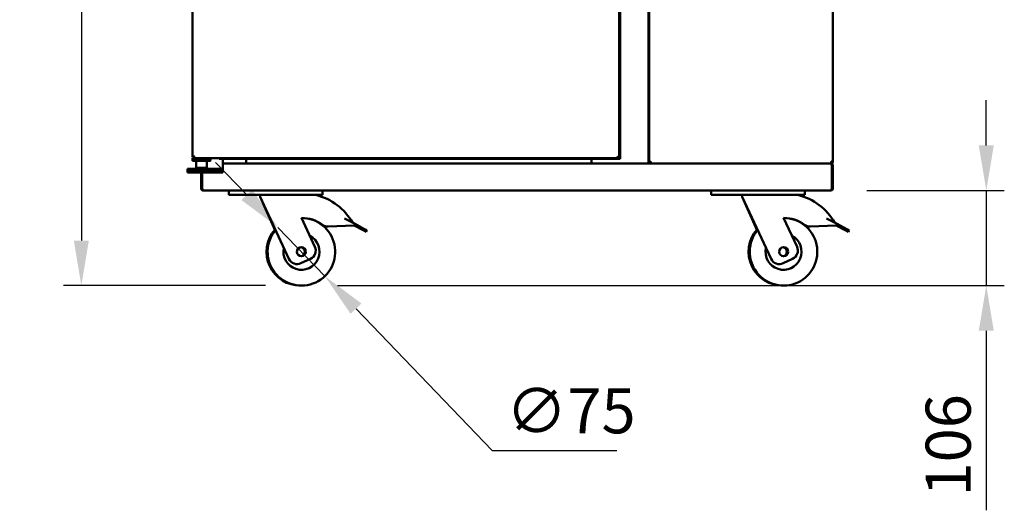
# Model space of a CAD drawing. Units: millimetres. Extents: x 65 to 6032, y 100 to 4100.
# Drawn here: x 2072 to 3164, y 1366 to 1910 of the extents above; entities that cross this region are included whole.
import ezdxf

# ---------------------------------------------------------------- set-up
doc = ezdxf.new("R2010")
doc.units = ezdxf.units.MM
doc.header["$LTSCALE"] = 20
doc.layers.add('Dimension (ISO)', color=7, linetype='Continuous', lineweight=25)
doc.layers.add('Visible (ISO)', color=7, linetype='Continuous', lineweight=50)
doc.styles.add('Note Text (ISO)', font='tahoma.ttf')
doc.dimstyles.new('Default (ISO)', dxfattribs={"dimscale": 20, "dimtxt": 2.5, "dimasz": 2.5, "dimexe": 1, "dimexo": 2, "dimgap": 0.762, "dimtad": 1, "dimtoh": 1, "dimdec": 1, "dimrnd": 1e-08, "dimzin": 0, "dimdsep": 46, "dimtxsty": 'Note Text (ISO)', "dimcen": 0.09, "dimdle": 10, "dimclrd": 256, "dimclre": 256, "dimclrt": 256, "dimadec": 1, "dimazin": 0, "dimtfac": 1.40208, "dimtmove": 0, "dimatfit": 3, "dimfxl": 1, "dimtolj": 1, "dimtzin": 0, "dimlwd": -1, "dimlwe": -1, "dimarcsym": 0})

# ---------------------------------------------------------------- blocks, each defined once
blk = doc.blocks.new('*D6')
at = {"layer": 'Defpoints', "color": 0, "transparency": 16777216}
for p in [(2262.5, 2444.1), (2140, 1614.7), (2384.2, 1614.7)]:
    blk.add_point(p, dxfattribs=at)
at = {"layer": 'Dimension (ISO)', "transparency": 16777216}
for p, q in [((2222.5, 2444.1), (2120, 2444.1)), ((2140, 2394.1), (2140, 1664.7)), ((2344.2, 1614.7), (2120, 1614.7))]:
    blk.add_line(p, q, dxfattribs=at)
for points in [[(2131.6, 2394.1), (2148.3, 2394.1), (2140, 2444.1)], [(2131.6, 1664.7), (2148.3, 1664.7), (2140, 1614.7)]]:
    blk.add_solid(points, dxfattribs=at)
at = {"layer": 'Dimension (ISO)', "transparency": 16777216, "insert": (2072.5, 1975.8), "char_height": 50, "attachment_point": 1, "rotation": 90, "style": 'Note Text (ISO)'}
blk.add_mtext('\\A1;830', dxfattribs=at)
blk = doc.blocks.new('*D11')
at = {"layer": 'Defpoints', "color": 0, "transparency": 16777216}
for p in [(2358.2, 1679.3), (2410.2, 1625.2)]:
    blk.add_point(p, dxfattribs=at)
at = {"layer": 'Dimension (ISO)', "transparency": 16777216}
for p, q in [((2323.6, 1715.4), (2289, 1751.4)), ((2358.2, 1679.3), (2410.2, 1625.2)), ((2444.8, 1589.1), (2595.9, 1431.8)), ((2595.9, 1431.8), (2734.1, 1431.8))]:
    blk.add_line(p, q, dxfattribs=at)
for points in [[(2329.6, 1721.1), (2317.6, 1709.6), (2358.2, 1679.3)], [(2450.8, 1594.9), (2438.8, 1583.4), (2410.2, 1625.2)]]:
    blk.add_solid(points, dxfattribs=at)
at = {"layer": 'Dimension (ISO)', "transparency": 16777216, "insert": (2611.1, 1500.9), "char_height": 50, "attachment_point": 1, "style": 'Note Text (ISO)'}
blk.add_mtext('\\A1;∅75', dxfattribs=at)
blk = doc.blocks.new('*D12')
at = {"layer": 'Defpoints', "color": 0, "transparency": 16777216}
for p in [(2971.7, 1720.2), (3144.2, 1720.2), (2384.2, 1614.7)]:
    blk.add_point(p, dxfattribs=at)
at = {"layer": 'Dimension (ISO)', "transparency": 16777216}
for p, q in [((3144.2, 1770.2), (3144.2, 1820.2)), ((3011.7, 1720.2), (3164.2, 1720.2)), ((3144.2, 1720.2), (3144.2, 1614.7)), ((2424.2, 1614.7), (3164.2, 1614.7)), ((3144.2, 1564.7), (3144.2, 1365.5))]:
    blk.add_line(p, q, dxfattribs=at)
for points in [[(3135.8, 1770.2), (3152.5, 1770.2), (3144.2, 1720.2)], [(3135.8, 1564.7), (3152.5, 1564.7), (3144.2, 1614.7)]]:
    blk.add_solid(points, dxfattribs=at)
at = {"layer": 'Dimension (ISO)', "transparency": 16777216, "insert": (3076.9, 1380.8), "char_height": 50, "attachment_point": 1, "rotation": 90, "style": 'Note Text (ISO)'}
blk.add_mtext('\\A1;106', dxfattribs=at)

msp = doc.modelspace()

# ---------------------------------------------------------------- linework, layer by layer
at = {"layer": 'Visible (ISO)'}
for p, q in [((2769.46, 2418.14), (2769.46, 1750.24)), ((2769.96, 1751.31), (2769.96, 2418.14)), ((2973.96, 2418.14), (2973.96, 1752.24)), ((2263.26, 1757.26), (2263.26, 2404.98)), ((2736.96, 2026.1), (2736.96, 1757.26)), ((2737.96, 2020.12), (2737.96, 1755.12)), ((2265.26, 1758.26), (2263.26, 1757.26)), ((2263.26, 1757.26), (2264.26, 1757.26)), ((2263.51, 1756.12), (2263.26, 1755.87)), ((2283.26, 1755.87), (2263.26, 1755.87)), ((2263.26, 1753.37), (2263.26, 1755.87)), ((2263.26, 1753.37), (2283.26, 1753.37)), ((2263.51, 1753.12), (2263.26, 1753.37)), ((2263.51, 1756.12), (2264.4, 1756.12)), ((2283.01, 1753.12), (2263.51, 1753.12)), ((2265.26, 1758.26), (2264.26, 1757.26)), ((2264.54, 1757.26), (2264.26, 1757.26)), ((2264.4, 1757.12), (2265.4, 1758.12)), ((2265.4, 1758.12), (2264.4, 1756.12)), ((2264.4, 1756.12), (2264.4, 1757.12)), ((2267.69, 1756.12), (2264.4, 1756.12)), ((2265.26, 1758.26), (2265.4, 1758.12)), ((2267.26, 1745.37), (2267.26, 1753.12)), ((2267.69, 1756.12), (2278.83, 1756.12)), ((2735.82, 1756.12), (2278.83, 1756.12)), ((2279.26, 1745.37), (2279.26, 1753.12)), ((2283.01, 1756.12), (2283.26, 1755.87)), ((2283.01, 1753.12), (2283.26, 1753.37)), ((2283.26, 1753.37), (2283.26, 1755.87)), ((2292.96, 1755.12), (2292.96, 1756.12)), ((2737.96, 1755.12), (2292.96, 1755.12)), ((2296.96, 1755.12), (2296.96, 1743.24)), ((2296.96, 1750.24), (2322.76, 1750.24)), ((2322.76, 1750.24), (2322.76, 1755.12)), ((2322.76, 1752.44), (2322.96, 1752.44)), ((2322.76, 1751.44), (2322.96, 1751.44)), ((2322.76, 1750.24), (2706.16, 1750.24)), ((2322.76, 1750.24), (2322.96, 1750.24)), ((2322.96, 1755.12), (2322.96, 1752.44)), ((2322.96, 1750.24), (2322.96, 1752.44)), ((2322.96, 1750.24), (2705.96, 1750.24)), ((2705.96, 1755.12), (2705.96, 1752.44)), ((2705.96, 1750.24), (2705.96, 1752.44)), ((2705.96, 1752.44), (2706.16, 1752.44)), ((2706.16, 1751.44), (2705.96, 1751.44)), ((2706.16, 1750.24), (2705.96, 1750.24)), ((2706.16, 1750.24), (2706.16, 1755.12)), ((2706.16, 1750.24), (2767.26, 1750.24)), ((2734.82, 1758.12), (2734.96, 1758.26)), ((2734.82, 1758.12), (2735.82, 1757.12)), ((2734.82, 1758.12), (2735.82, 1756.12)), ((2734.92, 1758.22), (2735, 1758.22)), ((2735.96, 1757.26), (2734.96, 1758.26)), ((2734.96, 1758.26), (2736.96, 1757.26)), ((2734.96, 1758.22), (2734.96, 1758.26)), ((2735.82, 1757.22), (2735.72, 1757.22)), ((2735.82, 1757.4), (2735.82, 1757.22)), ((2735.82, 1757.12), (2735.82, 1757.22)), ((2735.82, 1756.12), (2735.82, 1757.12)), ((2736.96, 1757.26), (2735.96, 1757.26)), ((2767.26, 1750.24), (2769.46, 1750.24)), ((2769.46, 1750.94), (2771.03, 1750.94)), ((2769.46, 1750.24), (2771.03, 1750.24)), ((2770.96, 1751.31), (2769.96, 1751.31)), ((2771.03, 1751.24), (2771.03, 1750.24)), ((2971.82, 1750.24), (2771.03, 1750.24)), ((2971.82, 1750.24), (2971.96, 1750.24)), ((2971.96, 1751.24), (2971.91, 1751.24)), ((2971.96, 1751.31), (2971.92, 1751.31)), ((2973.96, 1752.24), (2971.96, 1752.24)), ((2971.96, 1751.24), (2971.96, 1750.24)), ((2972.26, 1750.24), (2971.96, 1750.24)), ((2972.26, 1750.26), (2972.26, 1750.24)), ((2973.96, 1751.94), (2973.96, 1752.24)), ((2257.96, 1744.24), (2267.96, 1744.24)), ((2257.96, 1744.24), (2257.96, 1742.24)), ((2267.96, 1742.24), (2257.96, 1742.24)), ((2257.96, 1742.24), (2267.96, 1742.24)), ((2257.96, 1742.24), (2257.96, 1740.24)), ((2267.96, 1740.24), (2257.96, 1740.24)), ((2267.26, 1745.37), (2279.26, 1745.37)), ((2267.51, 1745.12), (2267.26, 1745.37)), ((2279.01, 1745.12), (2267.51, 1745.12)), ((2276.75, 1744.24), (2267.96, 1744.24)), ((2267.96, 1742.24), (2276.75, 1742.24)), ((2276.53, 1742.24), (2267.96, 1742.24)), ((2267.96, 1740.24), (2276.53, 1740.24)), ((2268.41, 1744.24), (2268.41, 1745.12)), ((2272.96, 1740.24), (2272.96, 1722.44)), ((2274.16, 1740.24), (2274.16, 1722.44)), ((2274.23, 1722.44), (2274.23, 1740.24)), ((2286.11, 1740.24), (2276.53, 1740.24)), ((2276.75, 1744.24), (2286.24, 1744.24)), ((2286.24, 1742.24), (2276.75, 1742.24)), ((2277.91, 1744.24), (2277.91, 1745.12)), ((2279.01, 1745.12), (2279.26, 1745.37)), ((2296.96, 1740.24), (2286.11, 1740.24)), ((2295.76, 1744.24), (2286.24, 1744.24)), ((2295.76, 1742.24), (2286.24, 1742.24)), ((2295.76, 1744.24), (2296.02, 1744.24)), ((2296.02, 1742.24), (2295.76, 1742.24)), ((2296.02, 1742.24), (2296.02, 1744.24)), ((2296.96, 1742.24), (2296.02, 1742.24)), ((2296.96, 1743.24), (2296.96, 1742.24)), ((2296.96, 1740.24), (2296.96, 1742.24)), ((2972.69, 1748.04), (2972.69, 1722.44)), ((2972.76, 1748.04), (2972.76, 1722.44)), ((2972.76, 1748.04), (2973.96, 1748.04)), ((2973.96, 1722.44), (2973.96, 1748.04)), ((2275.16, 1720.24), (2275.16, 1720.24)), ((2275.16, 1720.24), (2275.23, 1720.24)), ((2971.69, 1720.24), (2275.23, 1720.24)), ((2303.76, 1720.24), (2303.76, 1715.24)), ((2407.76, 1715.24), (2407.76, 1720.24)), ((2838.76, 1720.24), (2838.76, 1715.24)), ((2942.76, 1715.24), (2942.76, 1720.24)), ((2971.69, 1720.24), (2971.76, 1720.24)), ((2971.76, 1720.24), (2971.76, 1720.24)), ((2308.76, 1715.24), (2303.76, 1715.24)), ((2402.76, 1715.24), (2308.76, 1715.24)), ((2338.26, 1715.24), (2338.26, 1713.24)), ((2338.26, 1713.24), (2370.4, 1644.3)), ((2338.26, 1713.24), (2354.96, 1675.72)), ((2407.76, 1715.24), (2402.76, 1715.24)), ((2843.76, 1715.24), (2838.76, 1715.24)), ((2937.76, 1715.24), (2843.76, 1715.24)), ((2873.26, 1715.24), (2873.26, 1713.24)), ((2873.26, 1713.24), (2905.4, 1644.3)), ((2873.26, 1713.24), (2889.96, 1675.72)), ((2942.76, 1715.24), (2937.76, 1715.24)), ((2399.15, 1657.71), (2384.22, 1689.74)), ((2432, 1689.18), (2443.69, 1683.05)), ((2443.69, 1683.05), (2442.76, 1681.28)), ((2454.38, 1677.45), (2443.69, 1683.05)), ((2934.15, 1657.71), (2919.22, 1689.74)), ((2967, 1689.18), (2978.69, 1683.05)), ((2978.69, 1683.05), (2977.76, 1681.28)), ((2989.38, 1677.45), (2978.69, 1683.05)), ((2410.04, 1679.94), (2413.87, 1680.1)), ((2413.87, 1680.1), (2442.76, 1681.28)), ((2442.76, 1681.28), (2453.45, 1675.68)), ((2456.05, 1674.32), (2453.45, 1675.68)), ((2454.38, 1677.45), (2456.97, 1676.09)), ((2456.05, 1674.32), (2456.97, 1676.09)), ((2945.04, 1679.94), (2948.87, 1680.1)), ((2948.87, 1680.1), (2977.76, 1681.28)), ((2977.76, 1681.28), (2988.45, 1675.68)), ((2991.05, 1674.32), (2988.45, 1675.68)), ((2989.38, 1677.45), (2991.97, 1676.09)), ((2991.05, 1674.32), (2991.97, 1676.09)), ((2383.69, 1639.46), (2394.32, 1644.42)), ((2918.69, 1639.46), (2929.32, 1644.42))]:
    msp.add_line(p, q, dxfattribs=at)
for centre in [(2384.2, 1652.24), (2919.2, 1652.24)]:
    msp.add_circle(centre, 5, dxfattribs=at)
for centre, radius, start, end in [((2275.16, 1722.44), 1, 180, 204.2593), ((2971.76, 1722.44), 1, 335.7407, 0), ((2384.76, 1652.24), 64.86, 29.7418, 76.22526), ((2919.76, 1652.24), 64.86, 29.7418, 76.22526), ((2384.2, 1652.24), 37.5, 140.02057, 89.97943), ((2384.76, 1652.24), 37.5, 52.82209, 90.8309), ((2919.2, 1652.24), 37.5, 140.02057, 89.97943), ((2919.76, 1652.24), 37.5, 52.82209, 90.8309), ((2382.92, 1652.24), 37.5, 139.23432, 270.98234), ((2413.46, 1690.09), 10, 232.82209, 272.34764), ((2384.76, 1652.24), 37.5, 47.61227, 52.82209), ((2917.92, 1652.24), 37.5, 139.23432, 270.98234), ((2948.46, 1690.09), 10, 232.82209, 272.34764), ((2919.76, 1652.24), 37.5, 47.61227, 52.82209), ((2384.2, 1652.24), 20, 167.46857, 62.53143), ((2919.2, 1652.24), 20, 167.46857, 62.53143), ((2382.92, 1652.24), 5, 277.38764, 82.61236), ((2390.09, 1653.48), 10, 295, 25), ((2917.92, 1652.24), 5, 277.38764, 82.61236), ((2925.09, 1653.48), 10, 295, 25), ((2379.47, 1648.53), 10, 205, 295), ((2914.47, 1648.53), 10, 205, 295)]:
    msp.add_arc(centre, radius, start, end, dxfattribs=at)
for points, knots in [([(2769.96, 1751.31), (2769.96, 1751.53), (2770.43, 1751.76), (2771.12, 1751.98), (2771.38, 1752.07), (2771.67, 1752.15), (2771.96, 1752.24)], [-1, -1, -1, -1, -0.2769197, -0.2769197, -0.2769197, 0, 0, 0, 0]), ([(2771.96, 1752.24), (2771.51, 1751.97), (2771.08, 1751.71), (2770.98, 1751.44), (2770.97, 1751.4), (2770.96, 1751.35), (2770.96, 1751.31)], [0, 0, 0, 0, 0.8598922, 0.8598922, 0.8598922, 1, 1, 1, 1]), ([(2771.96, 1752.24), (2771.69, 1751.79), (2771.43, 1751.36), (2771.16, 1751.26), (2771.12, 1751.25), (2771.07, 1751.24), (2771.03, 1751.24)], [0, 0, 0, 0, 0.8598922, 0.8598922, 0.8598922, 1, 1, 1, 1]), ([(2771.24, 1750.36), (2771.39, 1750.54), (2771.55, 1750.92), (2771.7, 1751.39), (2771.79, 1751.66), (2771.87, 1751.95), (2771.96, 1752.24)], [-0.77422685, -0.77422685, -0.77422685, -0.77422685, -0.27691971, -0.27691971, -0.27691971, 0, 0, 0, 0]), ([(2973.96, 1748.04), (2973.96, 1748.85), (2973.47, 1749.65), (2972.74, 1750.01), (2972.44, 1750.16), (2972.1, 1750.24), (2971.76, 1750.24)], [0, 0, 0, 0, 1.1090681, 1.1090681, 1.1090681, 1.5707963, 1.5707963, 1.5707963, 1.5707963]), ([(2971.76, 1750.24), (2971.98, 1750.24), (2972.2, 1749.75), (2972.41, 1749.02), (2972.51, 1748.71), (2972.6, 1748.38), (2972.69, 1748.04)], [0, 0, 0, 0, 1.1090681, 1.1090681, 1.1090681, 1.5707963, 1.5707963, 1.5707963, 1.5707963]), ([(2972.96, 1752.24), (2972.96, 1751.79), (2972.62, 1751.36), (2972.18, 1751.26), (2972.11, 1751.25), (2972.03, 1751.24), (2971.96, 1751.24)], [0, 0, 0, 0, 1.3507155, 1.3507155, 1.3507155, 1.5707963, 1.5707963, 1.5707963, 1.5707963]), ([(2972.96, 1752.24), (2972.96, 1751.97), (2972.62, 1751.71), (2972.18, 1751.44), (2972.11, 1751.4), (2972.03, 1751.35), (2971.96, 1751.31)], [0, 0, 0, 0, 0.8598922, 0.8598922, 0.8598922, 1, 1, 1, 1]), ([(2972.26, 1750.24), (2972.93, 1750.24), (2973.58, 1750.67), (2973.83, 1751.29), (2973.92, 1751.5), (2973.96, 1751.72), (2973.96, 1751.94)], [-1, -1, -1, -1, -0.2469362, -0.2469362, -0.2469362, 0, 0, 0, 0]), ([(2972.5, 1748.7), (2972.61, 1748.57), (2972.7, 1748.42), (2972.73, 1748.26), (2972.75, 1748.18), (2972.76, 1748.11), (2972.76, 1748.04)], [0.84501923, 0.84501923, 0.84501923, 0.84501923, 1.35071555, 1.35071555, 1.35071555, 1.57079633, 1.57079633, 1.57079633, 1.57079633]), ([(2272.96, 1722.44), (2272.96, 1721.63), (2273.44, 1720.85), (2274.15, 1720.48), (2274.46, 1720.32), (2274.81, 1720.24), (2275.16, 1720.24)], [-3.1415927, -3.1415927, -3.1415927, -3.1415927, -2.0460703, -2.0460703, -2.0460703, -1.5707963, -1.5707963, -1.5707963, -1.5707963]), ([(2275.23, 1720.24), (2274.86, 1720.24), (2274.51, 1720.72), (2274.34, 1721.43), (2274.27, 1721.74), (2274.23, 1722.09), (2274.23, 1722.44)], [1.5707963, 1.5707963, 1.5707963, 1.5707963, 2.6663187, 2.6663187, 2.6663187, 3.1415927, 3.1415927, 3.1415927, 3.1415927]), ([(2972.69, 1722.44), (2972.69, 1721.63), (2972.47, 1720.85), (2972.15, 1720.48), (2972, 1720.32), (2971.85, 1720.24), (2971.69, 1720.24)], [-3.1415927, -3.1415927, -3.1415927, -3.1415927, -2.0460703, -2.0460703, -2.0460703, -1.5707963, -1.5707963, -1.5707963, -1.5707963]), ([(2971.76, 1720.24), (2972.56, 1720.24), (2973.35, 1720.72), (2973.71, 1721.43), (2973.87, 1721.74), (2973.96, 1722.09), (2973.96, 1722.44)], [1.5707963, 1.5707963, 1.5707963, 1.5707963, 2.6663187, 2.6663187, 2.6663187, 3.1415927, 3.1415927, 3.1415927, 3.1415927])]:
    msp.add_open_spline(points, degree=3, knots=knots, dxfattribs=at)
for points in [[(2771.03, 1750.24), (2771.1, 1750.24), (2771.17, 1750.28), (2771.24, 1750.36)], [(2971.91, 1751.24), (2971.88, 1750.63), (2971.85, 1750.24), (2971.82, 1750.24)], [(2971.96, 1752.24), (2971.94, 1751.89), (2971.93, 1751.54), (2971.91, 1751.24)], [(2971.96, 1751.31), (2972.19, 1751.38), (2972.43, 1751.45), (2972.65, 1751.52)], [(2971.96, 1750.24), (2972.66, 1750.24), (2973.34, 1750.63), (2973.69, 1751.24)], [(2973.69, 1751.24), (2973.87, 1751.54), (2973.96, 1751.89), (2973.96, 1752.24)], [(2973.91, 1751.79), (2973.94, 1751.84), (2973.96, 1751.89), (2973.96, 1751.94)]]:
    msp.add_open_spline(points, degree=3, dxfattribs=at)

# ---------------------------------------------------------------- dimensions: what is measured, and where the dimension line sits
at = {"layer": 'Dimension (ISO)'}
for base, p1, p2, override, picture, middle in [((2139.98, 1614.74), (2262.46, 2444.14), (2384.2, 1614.74), {"dimgap": 0.762, "dimtoh": 0, "dimdec": 0, "dimlfac": 1.000723, "dimtol": 0, "dimlim": 0, "dimtp": 0, "dimtm": 0, "dimtdec": 2, "dimtofl": 0, "dimatfit": 1}, '*D6', (2139.98, 2029.44)), ((3144.17422524, 1720.23777694), (2384.20332713, 1614.73777687), (2971.6878493, 1720.23777694), {"dimgap": 0.762, "dimtoh": 0, "dimdec": 0, "dimtol": 0, "dimlim": 0, "dimtp": 0, "dimtm": 0, "dimtdec": 2, "dimtofl": 1, "dimatfit": 1}, '*D12', (3144.17422524, 1432.16545194))]:
    dim = msp.add_linear_dim(base=base, p1=p1, p2=p2, angle=270, dimstyle='Default (ISO)', override=override, dxfattribs=at)
    dim.commit()
    dim.dimension.update_dxf_attribs({"geometry": picture, "text_midpoint": middle, "dimtype": 160})
dim = msp.add_diameter_dim_2p(p1=(2358.23, 1679.29), p2=(2410.18, 1625.19), dimstyle='Default (ISO)', override={"dimgap": 0.762, "dimtih": 1, "dimdec": 0, "dimlfac": 1, "dimtol": 0, "dimlim": 0, "dimtp": 0, "dimtm": 0, "dimtdec": 2, "dimatfit": 2}, dxfattribs=at)
dim.commit()
dim.dimension.update_dxf_attribs({"geometry": '*D11', "text_midpoint": (2672.6, 1431.82), "dimtype": 163})

doc.saveas('drawing.dxf')
